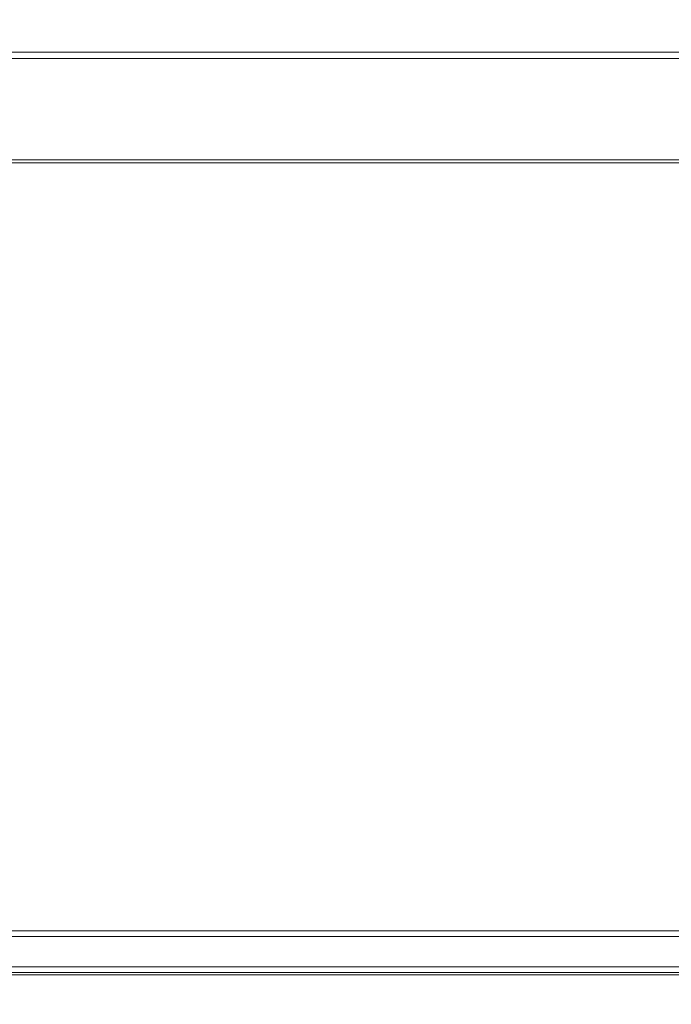
# Paper-space layout 'Top Level(2)' of a CAD drawing. Units: millimetres. Extents: x 0 to 276, y 0 to 214.
# Drawn here: x 41 to 58, y 158 to 185 of the extents above; entities that cross this region are included whole.
import ezdxf

# ---------------------------------------------------------------- set-up
doc = ezdxf.new("R2010")
doc.units = ezdxf.units.MM
doc.layers.add('FORMAT', color=7, linetype='Continuous', lineweight=15)
doc.styles.add('SLDTEXTSTYLE0', font='TXT', dxfattribs={"width": 0.75})
doc.styles.add('SLDTEXTSTYLE5', font='TXT', dxfattribs={"width": 0.96})
doc.styles.add('SLDTEXTSTYLE7', font='TXT', dxfattribs={"width": 0.914})
doc.dimstyles.new('SLDDIMSTYLE3', dxfattribs={"dimtxt": 2.125, "dimasz": 3.302, "dimexe": 0, "dimexo": 0.0625, "dimgap": 0.53125, "dimtad": 0, "dimtih": 1, "dimtoh": 1, "dimdec": 0, "dimrnd": 1e-09, "dimzin": 12, "dimdsep": 46, "dimtxsty": 'SLDTEXTSTYLE0', "dimblk1": 'NONE', "dimblk2": 'NONE', "dimsah": 1, "dimcen": 0.09, "dimadec": 0, "dimazin": 3, "dimtfac": 1, "dimtdec": 0, "dimtofl": 0, "dimtmove": 0, "dimatfit": 3, "dimldrblk": 'NONE', "dimfxl": 1, "dimfrac": 2, "dimtolj": 1, "dimtzin": 12, "dimarcsym": 0})

# ---------------------------------------------------------------- blocks, each defined once
blk = doc.blocks.new('_D_7')
at = {"layer": 'FORMAT', "color": 7, "true_color": 0xffffff}
for p, q in [((25.253, 184.32), (25.253, 205.094)), ((121.284, 143.971), (121.284, 205.094)), ((25.253, 202.544), (55.509, 202.544)), ((121.284, 202.544), (91.028, 202.544))]:
    blk.add_line(p, q, dxfattribs=at)
for points in [[(25.253, 202.544), (27.378, 202.217), (27.378, 202.871)], [(121.284, 202.544), (119.159, 202.871), (119.159, 202.217)]]:
    blk.add_solid(points, dxfattribs=at)
at = {"layer": 'FORMAT', "color": 7, "true_color": 0xffffff, "char_height": 2.125, "attachment_point": 1}
for s, insert, style in [('"', (76.072, 205.124, -5.511), 'SLDTEXTSTYLE5'), ('ROUGH OPENING LENGTH', (55.509, 201.748, -5.511), 'SLDTEXTSTYLE7')]:
    blk.add_mtext(s, dxfattribs=dict(at, insert=insert, style=style))
blk = doc.blocks.new('_NONE')

psp = doc.layouts.new('Top Level(2)')

# ---------------------------------------------------------------- linework, layer by layer
at = {"color": 7, "linetype": 'Continuous', "lineweight": 15, "true_color": 0xffffff}
for p, q in [((23.159, 184.2), (123.409, 184.2)), ((123.468, 184.031), (23.1, 184.031)), ((23.245, 181.29), (123.322, 181.29)), ((23.245, 181.206), (123.322, 181.206)), ((25.501, 160.463), (121.066, 160.463)), ((121.066, 160.307), (25.501, 160.307)), ((23.939, 159.494), (122.629, 159.494)), ((122.629, 159.338), (23.939, 159.338)), ((23.939, 159.272), (122.629, 159.272))]:
    psp.add_line(p, q, dxfattribs=at)

# ---------------------------------------------------------------- dimensions: what is measured, and where the dimension line sits
at = {"layer": 'FORMAT', "color": 7, "true_color": 0xffffff}
dim = psp.add_linear_dim(base=(25.253, 202.544), p1=(121.284, 141.421), p2=(25.253, 181.77), text='        " ROUGH OPENING LENGTH<>', dimstyle='SLDDIMSTYLE3', dxfattribs=at)
dim.commit()
dim.dimension.update_dxf_attribs({"geometry": '_D_7', "text_midpoint": (73.268, 202.544), "dimtype": 160})

doc.saveas('drawing.dxf')
